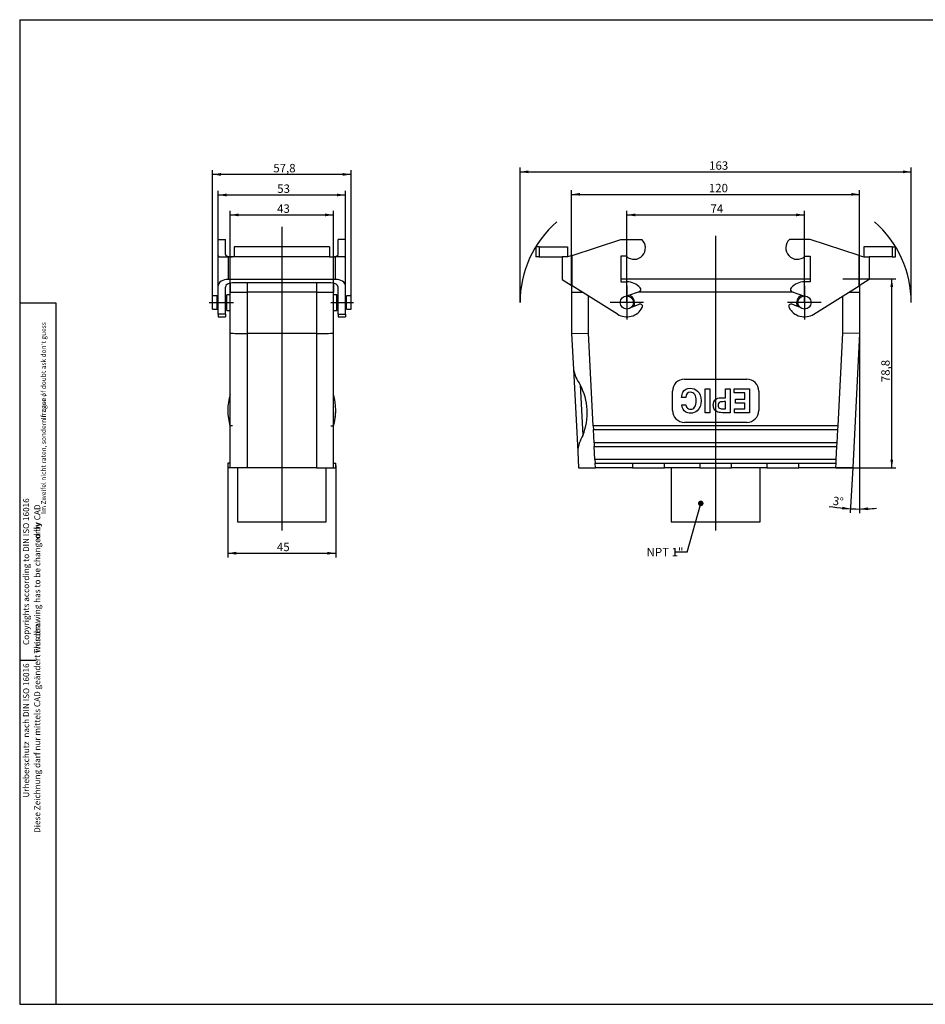
# Model space of a CAD drawing. Units: millimetres. Extents: x 5 to 591, y 5 to 415.
# Drawn here: x 5 to 382, y 5 to 415 of the extents above; entities that cross this region are included whole.
import ezdxf
from ezdxf.enums import TextEntityAlignment as Align
from ezdxf.lldxf.tags import DXFTag

# ---------------------------------------------------------------- set-up
doc = ezdxf.new("R2010")
doc.units = ezdxf.units.MM
for name, color, linetype in [('Default', 7, 'Continuous'), ('DV3_Standard', 7, 'Continuous'), ('H_B_16_QB', 7, 'Continuous'), ('H_B_24_TBFH_NPT_', 7, 'Continuous'), ('Standard', 7, 'Continuous')]:
    doc.layers.add(name, color=color, linetype=linetype)
doc.styles.add('SEACAD_seiso_ttf', font='seiso.ttf')
doc.styles.add('SEACAD_seiso_ttfI', font='seiso.ttf')
tags = doc.linetypes.add('CENTER2', pattern=[28.575, 19.05, -3.175, 3.175, -3.175]).pattern_tags.tags
tags[10:11] = [DXFTag(74, 4), DXFTag(75, 0), DXFTag(340, '0'), DXFTag(46, 0.0), DXFTag(50, 0.0), DXFTag(44, 0.0), DXFTag(45, 0.0)]
tags[8:9] = [DXFTag(74, 4), DXFTag(75, 0), DXFTag(340, '0'), DXFTag(46, 0.0), DXFTag(50, 0.0), DXFTag(44, 0.0), DXFTag(45, 0.0)]
tags[6:7] = [DXFTag(74, 4), DXFTag(75, 0), DXFTag(340, '0'), DXFTag(46, 0.0), DXFTag(50, 0.0), DXFTag(44, 0.0), DXFTag(45, 0.0)]
tags[4:5] = [DXFTag(74, 4), DXFTag(75, 0), DXFTag(340, '0'), DXFTag(46, 0.0), DXFTag(50, 0.0), DXFTag(44, 0.0), DXFTag(45, 0.0)]
tags = doc.linetypes.add('HIDDEN2', pattern=[4.7625, 3.175, -1.5875]).pattern_tags.tags
tags[6:7] = [DXFTag(74, 4), DXFTag(75, 0), DXFTag(340, '0'), DXFTag(46, 0.0), DXFTag(50, 0.0), DXFTag(44, 0.0), DXFTag(45, 0.0)]
tags[4:5] = [DXFTag(74, 4), DXFTag(75, 0), DXFTag(340, '0'), DXFTag(46, 0.0), DXFTag(50, 0.0), DXFTag(44, 0.0), DXFTag(45, 0.0)]
doc.dimstyles.new('DIN', dxfattribs={"dimtxt": 3.5, "dimasz": 3.5, "dimexe": 1.75, "dimexo": 0, "dimgap": 1.75, "dimtad": 1, "dimtxsty": 'SEACAD_seiso_ttf', "dimblk1": '_SE_FILLED', "dimblk2": '_SE_FILLED', "dimsah": 1, "dimcen": 1.75, "dimadec": 0, "dimazin": 0, "dimtfac": 1, "dimtmove": 0, "dimatfit": 3, "dimfxl": 0, "dimtolj": 1, "dimarcsym": 0})

# ---------------------------------------------------------------- blocks, each defined once
blk = doc.blocks.new('SEANNOT_GROUP')
at = {"layer": 'Standard', "linetype": 'Continuous'}
h = blk.add_hatch(color=7, dxfattribs=at)
edge = h.paths.add_edge_path()
edge.add_ellipse((288.83, 213.58), major_axis=(1.17, 0), ratio=1, start_angle=0, end_angle=360)
at = {"layer": 'Standard', "color": 7, "linetype": 'Continuous'}
blk.add_line((283.16, 193.27), (277.91, 193.27), dxfattribs=at)
blk.add_lwpolyline([(283.16, 193.27), (288.83, 213.58)], dxfattribs=at)
at = {"layer": 'Standard', "color": 7, "linetype": 'Continuous', "style": 'SEACAD_seiso_ttf'}
blk.add_text('NPT 1"', height=3.5, dxfattribs=at).set_placement((266.26, 195.02), align=Align.TOP_LEFT)
blk = doc.blocks.new('SEANNOT_GROUP1')
at = {"layer": 'Standard', "color": 7, "linetype": 'CENTER2'}
blk.add_line((295.02, 324.96), (295.02, 202.32), dxfattribs=at)
blk = doc.blocks.new('SEANNOT_GROUP2')
at = {"layer": 'Standard', "color": 7, "linetype": 'CENTER2'}
blk.add_line((114.23, 328.74), (114.23, 202.32), dxfattribs=at)
blk = doc.blocks.new('SEANNOT_GROUP3')
at = {"layer": 'Standard', "color": 7, "linetype": 'CENTER2'}
for p, q in [((258.02, 304.22), (258.02, 290.22)), ((265.02, 297.22), (251.02, 297.22))]:
    blk.add_line(p, q, dxfattribs=at)
blk = doc.blocks.new('SEANNOT_GROUP4')
at = {"layer": 'Standard', "color": 7, "linetype": 'CENTER2'}
for p, q in [((332.02, 304.22), (332.02, 290.22)), ((339.02, 297.22), (325.02, 297.22))]:
    blk.add_line(p, q, dxfattribs=at)
blk = doc.blocks.new('SEANNOT_GROUP5')
at = {"layer": 'Standard', "color": 7, "linetype": 'CENTER2'}
blk.add_line((84.03, 297.22), (94.14, 297.22), dxfattribs=at)
blk = doc.blocks.new('SEANNOT_GROUP6')
at = {"layer": 'Standard', "color": 7, "linetype": 'CENTER2'}
blk.add_line((134.6, 297.22), (144.17, 297.22), dxfattribs=at)
blk = doc.blocks.new('SE1')
at = {"layer": 'H_B_16_QB', "color": 7, "linetype": 'Continuous'}
for p, q in [((87.73, 323.47), (90.73, 323.47)), ((87.73, 316.85), (87.73, 323.47)), ((90.73, 317.18), (90.73, 323.47)), ((134.13, 320.4), (94.33, 320.4)), ((94.33, 320.4), (94.33, 316.2)), ((134.13, 320.4), (134.13, 316.2)), ((137.73, 317.18), (137.73, 323.47)), ((140.73, 323.47), (137.73, 323.47)), ((140.73, 316.85), (140.73, 323.47)), ((87.73, 304.21), (87.73, 316.85)), ((88.23, 316.2), (91.93, 316.2)), ((94.33, 316.2), (91.93, 316.2)), ((91.93, 316.2), (91.93, 306.83)), ((134.13, 316.2), (94.33, 316.2)), ((134.13, 316.2), (136.53, 316.2)), ((140.22, 316.2), (136.53, 316.2)), ((136.53, 316.2), (136.53, 306.83)), ((140.73, 304.21), (140.73, 316.85)), ((87.73, 292.38), (87.73, 304.21)), ((90.73, 292.38), (90.73, 303.58)), ((136.53, 306.83), (91.93, 306.83)), ((134.73, 305.46), (93.73, 305.46)), ((137.73, 292.38), (137.73, 303.58)), ((140.73, 292.38), (140.73, 304.21)), ((90.73, 292.38), (87.73, 292.38)), ((87.73, 292.38), (87.73, 291.27)), ((87.73, 291.27), (90.73, 291.27)), ((90.73, 292.38), (90.73, 291.27)), ((137.73, 292.38), (140.73, 292.38)), ((137.73, 292.38), (137.73, 291.27)), ((137.73, 291.27), (140.73, 291.27)), ((140.73, 292.38), (140.73, 291.27))]:
    blk.add_line(p, q, dxfattribs=at)
for centre, major_axis, ratio, start_param, end_param in [((91.93, 316.85), (-4.2, 0), 0.32492, 0, 0.496317), ((93.73, 317.18), (3, 0), 0.32492, 3.141593, 4.712389), ((134.73, 317.18), (-3, 0), 0.32492, 1.570796, 3.141593), ((136.53, 316.85), (4.2, 0), 0.32492, 5.786868, 6.283185), ((91.93, 304.21), (4.2, 0), 0.624869, 1.570796, 3.141593), ((93.73, 303.58), (-3, 0), 0.624869, 4.712389, 6.283185), ((134.73, 303.58), (3, 0), 0.624869, 0, 1.570796), ((136.53, 304.21), (-4.2, 0), 0.624869, 3.141593, 4.712389)]:
    blk.add_ellipse(centre, major_axis=major_axis, ratio=ratio, start_param=start_param, end_param=end_param, dxfattribs=at)
at = {"layer": 'H_B_24_TBFH_NPT_', "color": 7, "linetype": 'Continuous'}
for p, q in [((92.73, 305.35), (92.73, 301.52)), ((99.73, 305.46), (99.73, 301.52)), ((128.73, 305.46), (128.73, 301.52)), ((135.72, 305.35), (135.72, 301.52)), ((85.33, 294.47), (85.33, 299.97)), ((87.33, 299.97), (85.33, 299.97)), ((87.33, 294.47), (87.33, 299.97)), ((87.73, 299.67), (87.33, 299.67)), ((91.33, 299.67), (90.73, 299.67)), ((91.33, 293.97), (91.33, 300.47)), ((92.73, 300.47), (91.33, 300.47)), ((92.73, 284.5), (92.73, 301.52)), ((92.73, 301.52), (99.73, 301.52)), ((99.73, 301.52), (99.73, 284.32)), ((128.73, 301.52), (99.73, 301.52)), ((128.73, 301.52), (128.73, 284.32)), ((128.73, 301.52), (135.73, 301.52)), ((135.73, 284.5), (135.73, 301.52)), ((137.13, 300.47), (135.73, 300.47)), ((137.13, 293.97), (137.13, 300.47)), ((137.73, 299.67), (137.13, 299.67)), ((141.13, 299.67), (140.73, 299.67)), ((141.13, 294.47), (141.13, 299.97)), ((143.13, 299.97), (141.13, 299.97)), ((143.13, 294.47), (143.13, 299.97)), ((85.33, 294.47), (87.33, 294.47)), ((87.33, 294.77), (87.73, 294.77)), ((90.73, 294.77), (91.33, 294.77)), ((91.33, 293.97), (92.73, 293.97)), ((135.73, 293.97), (137.13, 293.97)), ((137.13, 294.77), (137.73, 294.77)), ((140.73, 294.77), (141.13, 294.77)), ((141.13, 294.47), (143.13, 294.47)), ((92.73, 245.82), (92.73, 284.5)), ((128.73, 284.32), (99.73, 284.32)), ((99.73, 284.32), (99.73, 228.32)), ((128.73, 284.32), (128.73, 228.32)), ((135.73, 245.82), (135.73, 284.5)), ((91.73, 252.45), (91.73, 252.32)), ((136.73, 252.32), (136.73, 252.45)), ((93.73, 245.82), (92.73, 245.82)), ((92.73, 244.32), (92.73, 245.82)), ((92.73, 238.82), (92.73, 244.32)), ((134.73, 245.82), (135.73, 245.82)), ((135.73, 244.32), (135.73, 245.82)), ((135.73, 238.82), (135.73, 244.32)), ((92.73, 237.32), (92.73, 238.82)), ((135.73, 237.32), (135.73, 238.82)), ((92.73, 231.82), (92.73, 237.32)), ((135.73, 231.82), (135.73, 237.32)), ((92.73, 230.32), (91.73, 230.32)), ((91.73, 230.32), (91.73, 228.32)), ((92.73, 230.32), (92.73, 231.82)), ((92.73, 228.32), (92.73, 230.32)), ((135.73, 230.32), (135.73, 231.82)), ((135.73, 228.32), (135.73, 230.32)), ((135.73, 230.32), (136.73, 230.32)), ((136.73, 228.32), (136.73, 230.32)), ((92.73, 228.32), (91.73, 228.32)), ((99.73, 228.32), (92.73, 228.32)), ((95.73, 228.32), (95.73, 205.82)), ((128.73, 228.32), (99.73, 228.32)), ((128.73, 228.32), (135.73, 228.32)), ((132.73, 205.82), (132.73, 228.32)), ((135.73, 228.32), (136.73, 228.32)), ((95.73, 205.82), (132.73, 205.82))]:
    blk.add_line(p, q, dxfattribs=at)
for centre, major_axis, ratio, start_param, end_param in [((99.73, 284.5), (7, 0), 0.025876, 3.141593, 4.712389), ((128.73, 284.5), (-7, 0), 0.025876, 1.570796, 3.141593), ((114.23, 252.45), (22.5, 0), 0.998662, 2.843631, 3.44085), ((114.23, 252.45), (-22.5, 0), 0.998662, 2.842335, 3.44085), ((114.23, 252.32), (22.5, 0), 0.998662, 3.141593, 3.44085), ((114.23, 252.32), (-22.5, 0), 0.998662, 2.842335, 3.141593)]:
    blk.add_ellipse(centre, major_axis=major_axis, ratio=ratio, start_param=start_param, end_param=end_param, dxfattribs=at)
blk = doc.blocks.new('SE2')
at = {"layer": 'DV3_Standard', "color": 7, "linetype": 'HIDDEN2'}
for centre, start, end in [((258.02, 297.22), 131.0036, 180), ((332.02, 297.22), 0, 48.9964)]:
    blk.add_arc(centre, 44.52, start, end, dxfattribs=at)
at = {"layer": 'H_B_16_QB', "color": 7, "linetype": 'Continuous'}
for p, q in [((221.49, 320.4), (220.02, 320.4)), ((220.02, 320.4), (220.02, 316.2)), ((221.49, 320.4), (221.49, 316.2)), ((221.49, 320.4), (233.22, 320.4)), ((233.22, 320.4), (233.22, 316.2)), ((235.22, 316.85), (255.57, 323.47)), ((255.57, 323.47), (264.23, 323.47)), ((334.47, 323.47), (325.8, 323.47)), ((354.82, 316.85), (334.47, 323.47)), ((368.54, 320.4), (356.82, 320.4)), ((356.82, 320.4), (356.82, 316.2)), ((368.54, 320.4), (370.02, 320.4)), ((368.54, 320.4), (368.54, 316.2)), ((370.02, 316.2), (370.02, 320.4)), ((221.49, 316.2), (220.02, 316.2)), ((221.49, 316.2), (231.02, 316.2)), ((233.22, 316.2), (231.02, 316.2)), ((231.02, 316.2), (231.02, 306.83)), ((235.22, 316.85), (233.22, 316.2)), ((235.22, 304.21), (235.22, 316.85)), ((257.8, 316.47), (255.57, 316.47)), ((255.57, 316.47), (255.57, 305.87)), ((332.23, 316.47), (334.47, 316.47)), ((334.47, 316.47), (334.47, 305.87)), ((354.82, 304.21), (354.82, 316.85)), ((354.82, 316.85), (356.82, 316.2)), ((356.82, 316.2), (359.02, 316.2)), ((368.54, 316.2), (359.02, 316.2)), ((359.02, 316.2), (359.02, 306.83)), ((368.54, 316.2), (370.02, 316.2)), ((231.02, 306.83), (235.22, 304.21)), ((254.15, 292.38), (235.22, 304.21)), ((255.57, 305.87), (258.02, 305.87)), ((334.47, 305.87), (332.02, 305.87)), ((335.88, 292.38), (354.82, 304.21)), ((359.02, 306.83), (354.82, 304.21)), ((263.16, 301.7), (258.35, 299.95)), ((326.87, 301.7), (331.68, 299.95)), ((260.03, 295.34), (263.21, 296.5)), ((330, 295.34), (326.82, 296.5))]:
    blk.add_line(p, q, dxfattribs=at)
for centre, radius, start, end in [((261.02, 319.97), 4.75, 227.4631, 47.4631), ((329.02, 319.97), 4.75, 132.5369, 312.5369), ((258.02, 298.57), 7.3, 40.2585, 90), ((332.02, 298.57), 7.3, 90, 139.7415), ((262.82, 302.64), 1, 290, 40.2585), ((327.21, 302.64), 1, 139.7415, 250), ((263.55, 295.56), 1, 331.4977, 110), ((326.48, 295.56), 1, 70, 208.5023), ((258.02, 298.57), 7.3, 238, 331.4977), ((332.02, 298.57), 7.3, 208.5023, 302)]:
    blk.add_arc(centre, radius, start, end, dxfattribs=at)
at = {"layer": 'H_B_24_TBFH_NPT_', "color": 7, "linetype": 'Continuous'}
for p, q in [((235.02, 304.33), (235.02, 301.52)), ((255.57, 307.12), (334.47, 307.12)), ((355.01, 304.33), (355.01, 301.52)), ((235.02, 301.52), (235.02, 284.32)), ((235.02, 301.52), (239.52, 301.52)), ((242.02, 284.5), (242.02, 299.96)), ((327.36, 301.52), (262.67, 301.52)), ((348.02, 284.5), (348.02, 299.96)), ((350.51, 301.52), (355.02, 301.52)), ((355.02, 301.52), (355.02, 284.32)), ((235.02, 284.32), (242.02, 284.5)), ((235.02, 284.32), (235.78, 269.5)), ((244.02, 245.82), (242.02, 284.5)), ((346.01, 245.82), (348.02, 284.5)), ((355.02, 284.32), (348.02, 284.5)), ((355.02, 284.32), (352.12, 228.32)), ((235.78, 269.5), (237.56, 235.14)), ((238.62, 263), (239.72, 241.89)), ((282.02, 265.32), (308.02, 265.32)), ((277.02, 252.32), (277.02, 260.32)), ((290.68, 251.3), (290.68, 261.33)), ((290.68, 261.33), (292.62, 261.33)), ((292.62, 261.33), (292.62, 251.3)), ((299.18, 257.59), (299.18, 261.33)), ((299.18, 261.33), (301.11, 261.33)), ((301.11, 261.33), (301.11, 251.3)), ((302.71, 259.68), (302.71, 261.33)), ((302.71, 261.33), (309.18, 261.33)), ((307.24, 259.68), (302.71, 259.68)), ((307.24, 256.96), (307.24, 259.68)), ((309.18, 261.33), (309.18, 251.3)), ((313.02, 260.32), (313.02, 252.32)), ((282.57, 257.61), (280.85, 257.61)), ((280.98, 254.57), (282.65, 254.57)), ((299.18, 252.95), (299.18, 255.94)), ((303.27, 255.31), (303.27, 256.96)), ((303.27, 256.96), (307.24, 256.96)), ((307.24, 255.31), (303.27, 255.31)), ((307.24, 252.95), (307.24, 255.31)), ((292.62, 251.3), (290.68, 251.3)), ((302.87, 251.3), (302.87, 252.95)), ((302.87, 252.95), (307.24, 252.95)), ((309.18, 251.3), (302.87, 251.3)), ((308.02, 247.32), (282.02, 247.32)), ((346.01, 245.82), (244.02, 245.82)), ((244.02, 245.82), (244.1, 244.32)), ((244.1, 244.32), (345.93, 244.32)), ((244.38, 238.82), (244.1, 244.32)), ((345.65, 238.82), (345.93, 244.32)), ((345.93, 244.32), (346.01, 245.82)), ((345.65, 238.82), (244.38, 238.82)), ((244.38, 238.82), (244.46, 237.32)), ((345.57, 237.32), (345.65, 238.82)), ((237.56, 235.14), (237.92, 228.32)), ((244.74, 231.82), (244.46, 237.32)), ((244.46, 237.32), (345.57, 237.32)), ((345.29, 231.82), (345.57, 237.32)), ((345.29, 231.82), (244.74, 231.82)), ((244.74, 231.82), (244.82, 230.32)), ((244.92, 228.32), (244.82, 230.32)), ((244.82, 230.32), (260.38, 230.32)), ((260.38, 230.32), (260.38, 228.32)), ((260.38, 230.32), (273.65, 230.32)), ((273.65, 230.32), (288.38, 230.32)), ((273.65, 228.32), (273.65, 230.32)), ((288.38, 230.32), (288.38, 228.32)), ((288.38, 230.32), (301.65, 230.32)), ((301.65, 230.32), (316.38, 230.32)), ((301.65, 228.32), (301.65, 230.32)), ((316.38, 230.32), (316.38, 228.32)), ((316.38, 230.32), (329.65, 230.32)), ((329.65, 230.32), (345.21, 230.32)), ((329.65, 228.32), (329.65, 230.32)), ((345.11, 228.32), (345.21, 230.32)), ((345.21, 230.32), (345.29, 231.82)), ((237.92, 228.32), (244.92, 228.32)), ((260.38, 228.32), (244.92, 228.32)), ((260.38, 228.32), (273.65, 228.32)), ((288.38, 228.32), (273.65, 228.32)), ((276.52, 228.32), (276.52, 205.82)), ((288.38, 228.32), (301.65, 228.32)), ((316.38, 228.32), (301.65, 228.32)), ((313.52, 205.82), (313.52, 228.32)), ((316.38, 228.32), (329.65, 228.32)), ((345.11, 228.32), (329.65, 228.32)), ((352.12, 228.32), (345.11, 228.32)), ((276.52, 205.82), (313.52, 205.82))]:
    blk.add_line(p, q, dxfattribs=at)
for centre in [(258.02, 297.22), (332.02, 297.22)]:
    blk.add_circle(centre, 2.75, dxfattribs=at)
for centre, radius, start, end in [((258.02, 297.22), 3.25, 0, 68.9247), ((332.02, 297.22), 3.25, 111.0753, 208.9247), ((258.02, 297.22), 3.25, 331.0753, 0), ((249.56, 271.65), 13.94, 188.8878, 218.343), ((215.68, 251.23), 25.78, 338.7585, 27.1704), ((282.02, 260.32), 5, 90, 180), ((308.02, 260.32), 5, 0, 90), ((282.02, 252.32), 5, 180, 270), ((308.02, 252.32), 5, 270, 0), ((251.49, 234.42), 13.94, 147.5869, 177.0402)]:
    blk.add_arc(centre, radius, start, end, dxfattribs=at)
for points, knots in [([(280.85, 257.61), (280.9, 258.56), (281.08, 259.32), (281.38, 259.88), (281.99, 260.97), (283, 261.52), (285.65, 261.52), (286.66, 261.14), (287.46, 260.37), (288.45, 259.43), (288.95, 258.1), (288.95, 254.51), (288.41, 253.1), (287.34, 252.15), (286.57, 251.46), (285.62, 251.12), (283.76, 251.12), (283.11, 251.28), (282.55, 251.6), (281.59, 252.16), (281.07, 253.15), (280.98, 254.57)], [0, 0, 0, 0, 0.087055, 0.087055, 0.087055, 0.225562, 0.225562, 0.345182, 0.345182, 0.345182, 0.506405, 0.506405, 0.680339, 0.680339, 0.680339, 0.793233, 0.793233, 0.870206, 0.870206, 0.870206, 1, 1, 1, 1]), ([(282.65, 254.57), (282.72, 254.13), (282.85, 253.77), (283.07, 253.47), (283.4, 253.01), (283.88, 252.78), (285.25, 252.78), (285.83, 253.08), (286.26, 253.69), (286.71, 254.35), (286.94, 255.23), (286.94, 257.39), (286.73, 258.24), (286.3, 258.89), (285.87, 259.53), (285.27, 259.86), (283.33, 259.86), (282.69, 259.1), (282.57, 257.61)], [0, 0, 0, 0, 0.074937, 0.074937, 0.074937, 0.184, 0.184, 0.31022, 0.31022, 0.31022, 0.485854, 0.485854, 0.654644, 0.654644, 0.654644, 0.792787, 0.792787, 1, 1, 1, 1]), ([(301.11, 251.3), (300.33, 251.3), (299.54, 251.3), (298.76, 251.3), (297.46, 251.3), (296.5, 251.4), (295.9, 251.6), (295.27, 251.82), (294.79, 252.22), (294.46, 252.8), (294.18, 253.31), (294.05, 253.87), (294.05, 255.47), (294.36, 256.25), (294.98, 256.8), (295.49, 257.26), (296.22, 257.51), (297.18, 257.56), (297.58, 257.58), (298.04, 257.59), (298.57, 257.59), (298.78, 257.59), (298.98, 257.59), (299.18, 257.59)], [0, 0, 0, 0, 0.148173, 0.148173, 0.148173, 0.330077, 0.330077, 0.330077, 0.451034, 0.451034, 0.451034, 0.558892, 0.558892, 0.724355, 0.724355, 0.724355, 0.873934, 0.873934, 0.873934, 0.962053, 0.962053, 0.962053, 1, 1, 1, 1]), ([(299.18, 255.94), (298.97, 255.94), (298.77, 255.94), (298.57, 255.94), (297.69, 255.94), (297.1, 255.89), (296.81, 255.78), (296.53, 255.66), (296.3, 255.48), (296.17, 255.19), (296.07, 254.97), (296.01, 254.74), (296.01, 253.85), (296.23, 253.42), (296.68, 253.19), (297.01, 253.03), (297.62, 252.95), (298.48, 252.95), (298.71, 252.95), (298.94, 252.95), (299.18, 252.95)], [0, 0, 0, 0, 0.075474, 0.075474, 0.075474, 0.294874, 0.294874, 0.294874, 0.406418, 0.406418, 0.406418, 0.487345, 0.487345, 0.687416, 0.687416, 0.687416, 0.91388, 0.91388, 0.91388, 1, 1, 1, 1])]:
    blk.add_open_spline(points, degree=3, knots=knots, dxfattribs=at)
blk = doc.blocks.new('DMBLK1')
at = {"layer": 'Standard', "linetype": 'Continuous'}
for points in [[(96.23, 334.29), (92.73, 333.71), (96.23, 333.13)], [(132.23, 334.29), (132.23, 333.13), (135.73, 333.71)]]:
    blk.add_hatch(color=7, dxfattribs=at).paths.add_polyline_path(points)
at = {"layer": 'Standard', "color": 7, "linetype": 'Continuous'}
for p, q in [((92.73, 284.5), (92.73, 335.46)), ((92.73, 333.71), (135.73, 333.71)), ((135.73, 284.5), (135.73, 335.46))]:
    blk.add_line(p, q, dxfattribs=at)
at = {"layer": 'Standard', "color": 7, "linetype": 'Continuous', "style": 'SEACAD_seiso_ttf'}
blk.add_text('43', height=3.5, dxfattribs=at).set_placement((112.28, 338.08), align=Align.TOP_LEFT)
blk = doc.blocks.new('_SE_FILLED')
at = {"color": 0}
blk.add_line((0, 0), (-1, 0), dxfattribs=at)
blk.add_solid([(0, 0), (-1, -0.1665), (-1, 0.1665), (0, 0)], dxfattribs=at)
blk = doc.blocks.new('DMBLK2')
at = {"layer": 'Standard', "linetype": 'Continuous'}
for points in [[(238.52, 342.86), (235.02, 342.28), (238.52, 341.69)], [(351.51, 342.86), (351.51, 341.69), (355.01, 342.28)]]:
    blk.add_hatch(color=7, dxfattribs=at).paths.add_polyline_path(points)
at = {"layer": 'Standard', "color": 7, "linetype": 'Continuous'}
for p, q in [((235.02, 304.32), (235.02, 344.03)), ((235.02, 342.28), (355.01, 342.28)), ((355.01, 304.32), (355.01, 344.03))]:
    blk.add_line(p, q, dxfattribs=at)
at = {"layer": 'Standard', "color": 7, "linetype": 'Continuous', "style": 'SEACAD_seiso_ttf'}
blk.add_text('120', height=3.5, dxfattribs=at).set_placement((292.19, 346.65), align=Align.TOP_LEFT)
blk = doc.blocks.new('DMBLK3')
at = {"layer": 'Standard', "linetype": 'Continuous'}
for points in [[(347.7, 211.01), (351.24, 211.33), (347.79, 212.17)], [(358.5, 211.9), (355.02, 211.23), (358.53, 210.73)]]:
    blk.add_hatch(color=7, dxfattribs=at).paths.add_polyline_path(points)
at = {"layer": 'Standard', "color": 7, "linetype": 'Continuous'}
for p, q in [((355.02, 284.32), (355.02, 209.48)), ((352.12, 228.32), (351.14, 209.58))]:
    blk.add_line(p, q, dxfattribs=at)
for start, end in [(259.9877, 270), (270, 275.4874)]:
    blk.add_arc((355.02, 284.32), 73.09, start, end, dxfattribs=at)
at = {"layer": 'Standard', "color": 7, "linetype": 'Continuous', "style": 'SEACAD_seiso_ttf'}
blk.add_text('3°', height=3.5, rotation=352.2523, dxfattribs=at).set_placement((344.14, 216.45), align=Align.TOP_LEFT)
blk = doc.blocks.new('DMBLK4')
at = {"layer": 'Standard', "linetype": 'Continuous'}
for points in [[(95.23, 192.23), (95.23, 193.4), (91.73, 192.82)], [(133.23, 192.23), (136.73, 192.82), (133.23, 193.4)]]:
    blk.add_hatch(color=7, dxfattribs=at).paths.add_polyline_path(points)
at = {"layer": 'Standard', "color": 7, "linetype": 'Continuous'}
for p, q in [((91.73, 228.32), (91.73, 191.07)), ((136.73, 229.32), (136.73, 191.07)), ((91.73, 192.82), (136.73, 192.82))]:
    blk.add_line(p, q, dxfattribs=at)
at = {"layer": 'Standard', "color": 7, "linetype": 'Continuous', "style": 'SEACAD_seiso_ttf'}
blk.add_text('45', height=3.5, dxfattribs=at).set_placement((112.2, 197.19), align=Align.TOP_LEFT)
blk = doc.blocks.new('DMBLK5')
at = {"layer": 'Standard', "linetype": 'Continuous'}
for points in [[(261.52, 334.29), (258.02, 333.71), (261.52, 333.13)], [(328.52, 334.29), (328.52, 333.13), (332.02, 333.71)]]:
    blk.add_hatch(color=7, dxfattribs=at).paths.add_polyline_path(points)
at = {"layer": 'Standard', "color": 7, "linetype": 'Continuous'}
for p, q in [((258.02, 297.22), (258.02, 335.46)), ((258.02, 333.71), (332.02, 333.71)), ((332.02, 297.22), (332.02, 335.46))]:
    blk.add_line(p, q, dxfattribs=at)
at = {"layer": 'Standard', "color": 7, "linetype": 'Continuous', "style": 'SEACAD_seiso_ttf'}
blk.add_text('74', height=3.5, dxfattribs=at).set_placement((292.87, 338.08), align=Align.TOP_LEFT)
blk = doc.blocks.new('DMBLK6')
at = {"layer": 'Standard', "linetype": 'Continuous'}
for points in [[(217, 352.23), (213.5, 351.65), (217, 351.07)], [(373.03, 352.23), (373.03, 351.07), (376.53, 351.65)]]:
    blk.add_hatch(color=7, dxfattribs=at).paths.add_polyline_path(points)
at = {"layer": 'Standard', "color": 7, "linetype": 'Continuous'}
for p, q in [((213.5, 297.22), (213.5, 353.4)), ((376.53, 297.22), (376.53, 353.4)), ((213.5, 351.65), (376.53, 351.65))]:
    blk.add_line(p, q, dxfattribs=at)
at = {"layer": 'Standard', "color": 7, "linetype": 'Continuous', "style": 'SEACAD_seiso_ttf'}
blk.add_text('163', height=3.5, dxfattribs=at).set_placement((292.31, 356.02), align=Align.TOP_LEFT)
blk = doc.blocks.new('DMBLK7')
at = {"layer": 'Standard', "linetype": 'Continuous'}
for points in [[(369, 303.62), (368.41, 307.12), (367.83, 303.62)], [(369, 231.82), (367.83, 231.82), (368.41, 228.32)]]:
    blk.add_hatch(color=7, dxfattribs=at).paths.add_polyline_path(points)
at = {"layer": 'Standard', "color": 7, "linetype": 'Continuous'}
for p, q in [((348.02, 307.12), (370.16, 307.12)), ((368.41, 228.32), (368.41, 307.12)), ((345.11, 228.32), (370.16, 228.32))]:
    blk.add_line(p, q, dxfattribs=at)
at = {"layer": 'Standard', "color": 7, "linetype": 'Continuous', "style": 'SEACAD_seiso_ttf'}
blk.add_text('78,8', height=3.5, rotation=90, dxfattribs=at).set_placement((364.04, 264.06), align=Align.TOP_LEFT)
blk = doc.blocks.new('DMBLK8')
at = {"layer": 'Standard', "linetype": 'Continuous'}
for points in [[(91.23, 342.59), (87.73, 342.01), (91.23, 341.43)], [(137.23, 342.59), (137.23, 341.43), (140.73, 342.01)]]:
    blk.add_hatch(color=7, dxfattribs=at).paths.add_polyline_path(points)
at = {"layer": 'Standard', "color": 7, "linetype": 'Continuous'}
for p, q in [((87.73, 323.47), (87.73, 343.76)), ((87.73, 342.01), (140.73, 342.01)), ((140.73, 323.47), (140.73, 343.76))]:
    blk.add_line(p, q, dxfattribs=at)
at = {"layer": 'Standard', "color": 7, "linetype": 'Continuous', "style": 'SEACAD_seiso_ttf'}
blk.add_text('53', height=3.5, dxfattribs=at).set_placement((112.32, 346.38), align=Align.TOP_LEFT)
blk = doc.blocks.new('DMBLK9')
at = {"layer": 'Standard', "linetype": 'Continuous'}
for points in [[(88.83, 351.16), (85.33, 350.58), (88.83, 349.99)], [(139.63, 351.16), (139.63, 349.99), (143.13, 350.58)]]:
    blk.add_hatch(color=7, dxfattribs=at).paths.add_polyline_path(points)
at = {"layer": 'Standard', "color": 7, "linetype": 'Continuous'}
for p, q in [((85.33, 299.97), (85.33, 352.33)), ((143.13, 350.58), (85.33, 350.58)), ((143.13, 299.97), (143.13, 352.33))]:
    blk.add_line(p, q, dxfattribs=at)
at = {"layer": 'Standard', "color": 7, "linetype": 'Continuous', "style": 'SEACAD_seiso_ttf'}
blk.add_text('57,8', height=3.5, dxfattribs=at).set_placement((110.69, 354.95), align=Align.TOP_LEFT)

msp = doc.modelspace()

# ---------------------------------------------------------------- linework, layer by layer
at = {"layer": 'Standard', "color": 7, "linetype": 'Continuous'}
for p, q in [((5, 415.014), (5, 4.954)), ((5, 415.014), (588.942, 415.014)), ((5, 297.16), (20.009, 297.16)), ((20.009, 297.16), (20.009, 4.954)), ((11.703, 148.181), (5, 148.181)), ((5, 4.954), (588.942, 4.954))]:
    msp.add_line(p, q, dxfattribs=at)

# ---------------------------------------------------------------- block references
at = {"layer": 'Standard'}
for name in ['SEANNOT_GROUP2', 'SE2', 'SEANNOT_GROUP1', 'SE1', 'SEANNOT_GROUP3', 'SEANNOT_GROUP4', 'SEANNOT_GROUP5', 'SEANNOT_GROUP6', 'SEANNOT_GROUP']:
    msp.add_blockref(name, (0, 0), dxfattribs=at)

# ---------------------------------------------------------------- texts
at = {"layer": 'Default', "color": 7, "linetype": 'Continuous'}
for s, style, p in [("In case of doubt ask don't guess", 'SEACAD_seiso_ttfI', (13.927, 248.546)), ('Im Zweifel nicht raten, sondern fragen / ', 'SEACAD_seiso_ttf', (13.927, 209.183))]:
    msp.add_text(s, height=2, rotation=90, dxfattribs=dict(at, style=style)).set_placement(p, align=Align.TOP_LEFT)
at = {"layer": 'Standard', "color": 7, "linetype": 'Continuous'}
for s, height, style, p in [('Copyrights according to DIN ISO 16016', 2.5, 'SEACAD_seiso_ttfI', (6.434, 154.578)), ('This drawing has to be changed by CAD', 2.5, 'SEACAD_seiso_ttfI', (11.077, 150.952)), (' only', 2.4694, 'SEACAD_seiso_ttfI', (11.107, 197.94)), ('Diese Zeichnung darf nur mittels CAD geändert werden.', 2.5, 'SEACAD_seiso_ttf', (11.053, 76.343)), ('Urheberschutz  nach DIN ISO 16016', 2.5, 'SEACAD_seiso_ttf', (6.443, 91.035))]:
    msp.add_text(s, height=height, rotation=90, dxfattribs=dict(at, style=style)).set_placement(p, align=Align.TOP_LEFT)

# ---------------------------------------------------------------- dimensions: what is measured, and where the dimension line sits
for base, p1, p2, picture, middle in [((85.326, 350.578), (143.126, 299.967), (85.326, 299.967), 'DMBLK9', (114.226, 350.578)), ((136.726, 192.815), (91.726, 228.317), (136.726, 229.317), 'DMBLK4', (114.226, 192.815))]:
    dim = msp.add_linear_dim(base=base, p1=p1, p2=p2, text='\\A1;<>', dimstyle='DIN', dxfattribs=at)
    dim.commit()
    dim.dimension.update_dxf_attribs({"geometry": picture, "text_midpoint": middle, "dimtype": 160})
dim = msp.add_linear_dim(base=(213.499, 351.649), p1=(213.499, 297.217), p2=(376.531, 297.217), angle=0, text='\\A1;<>', dimstyle='DIN', override={"dimdec": 1, "dimtdec": 1}, dxfattribs=at)
dim.commit()
dim.dimension.update_dxf_attribs({"geometry": 'DMBLK6', "text_midpoint": (295.015, 351.649), "dimtype": 161})
for base, p1, p2, angle, picture, middle, dimtype in [((87.726, 342.009), (87.726, 316.855), (140.726, 316.855), 0, 'DMBLK8', (114.226, 342.009), 161), ((235.016, 342.277), (235.016, 304.317), (355.014, 304.317), 0, 'DMBLK2', (295.015, 342.277), 161), ((92.726, 333.709), (92.726, 284.498), (135.726, 284.498), 0, 'DMBLK1', (114.226, 333.709), 161), ((258.015, 333.709), (258.015, 297.217), (332.015, 297.217), 0, 'DMBLK5', (295.015, 333.709), 161), ((368.412, 307.117), (345.106, 228.317), (348.015, 307.117), 90, 'DMBLK7', (368.412, 267.717), 160)]:
    dim = msp.add_linear_dim(base=base, p1=p1, p2=p2, angle=angle, text='\\A1;<>', dimstyle='DIN', dxfattribs=at)
    dim.commit()
    dim.dimension.update_dxf_attribs({"geometry": picture, "text_midpoint": middle, "dimtype": dimtype})
dim = msp.add_angular_dim_2l(base=(353.125, 211.253), line1=((355.015, 284.317), (355.015, 284.327)), line2=((355.015, 284.317), (352.115, 228.317)), text='\\A1;<>', dimstyle='DIN', override={"dimtofl": 0}, dxfattribs=at)
dim.commit()
dim.dimension.update_dxf_attribs({"geometry": 'DMBLK3', "text_midpoint": (345.162, 211.895), "dimtype": 162})

doc.saveas('drawing.dxf')
